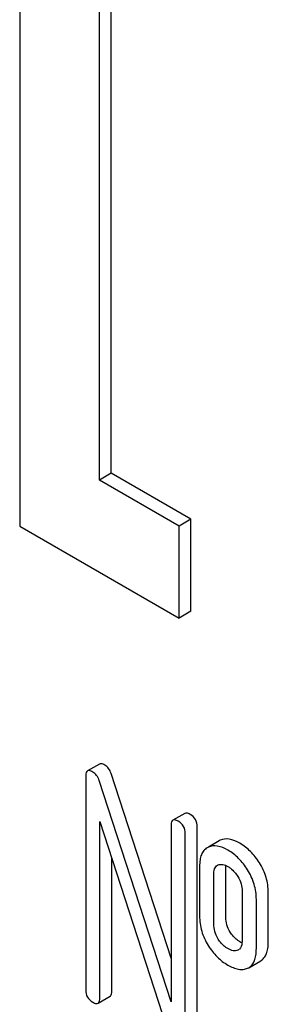
# Model space of a CAD drawing. Units: millimetres. Extents: x 0 to 4200, y -3 to 2970.
# Drawn here: x 3221 to 3226, y 1919 to 1936 of the extents above; entities that cross this region are included whole.
import ezdxf

# ---------------------------------------------------------------- set-up
doc = ezdxf.new("R2010")
doc.units = ezdxf.units.MM
doc.header["$LTSCALE"] = 231
doc.layers.get('0').update_dxf_attribs({"linetype": 'CONTINUOUS'})

msp = doc.modelspace()

# ---------------------------------------------------------------- linework, layer by layer
at = {"color": 7, "linetype": 'Continuous'}
for p, q in [((3221.282, 1941.926), (3221.282, 1927.229)), ((3222.696, 1928.045), (3222.696, 1939.476)), ((3222.908, 1928.168), (3222.908, 1939.354)), ((3222.908, 1928.168), (3222.696, 1928.045)), ((3224.322, 1927.351), (3222.908, 1928.168)), ((3224.11, 1927.229), (3222.696, 1928.045)), ((3224.322, 1927.351), (3224.11, 1927.229)), ((3224.322, 1925.718), (3224.322, 1927.351)), ((3221.282, 1927.229), (3224.11, 1925.596)), ((3224.11, 1925.596), (3224.11, 1927.229)), ((3224.322, 1925.718), (3224.11, 1925.596)), ((3222.697, 1923.006), (3222.485, 1922.884)), ((3222.453, 1922.792), (3222.453, 1918.999)), ((3223.97, 1918.786), (3222.693, 1922.715)), ((3223.97, 1919.561), (3222.905, 1922.837)), ((3224.213, 1922.131), (3224.001, 1922.008)), ((3222.706, 1918.853), (3222.706, 1921.984)), ((3222.706, 1921.984), (3223.982, 1918.055)), ((3223.97, 1921.917), (3223.97, 1918.786)), ((3224.434, 1918.1), (3224.434, 1921.893)), ((3224.222, 1917.977), (3224.222, 1921.771)), ((3224.822, 1921.644), (3224.631, 1921.533)), ((3224.843, 1921.655), (3224.822, 1921.644)), ((3224.631, 1921.532), (3224.61, 1921.521)), ((3222.918, 1918.975), (3222.918, 1921.331)), ((3224.475, 1921.187), (3224.475, 1920.312)), ((3224.794, 1921.21), (3224.806, 1921.216)), ((3224.94, 1920.288), (3224.94, 1921.164)), ((3224.728, 1920.166), (3224.728, 1921.041)), ((3225.231, 1920.751), (3225.231, 1919.876)), ((3225.483, 1919.73), (3225.483, 1920.605)), ((3225.695, 1919.852), (3225.695, 1920.728)), ((3225.164, 1919.708), (3225.155, 1919.703)), ((3225.327, 1919.382), (3225.348, 1919.392)), ((3225.348, 1919.392), (3225.56, 1919.515)), ((3222.674, 1918.761), (3222.887, 1918.884))]:
    msp.add_line(p, q, dxfattribs=at)
msp.add_arc((3225.11, 1919.801), 0.107, 299.9809, 311.69, dxfattribs=at)
for points, knots in [([(3222.485, 1922.884), (3222.479, 1922.881), (3222.455, 1922.857), (3222.453, 1922.819), (3222.453, 1922.792)], [0, 0, 0, 0, 0.188256, 1, 1, 1, 1]), ([(3222.58, 1922.865), (3222.57, 1922.871), (3222.542, 1922.886), (3222.503, 1922.895), (3222.485, 1922.884)], [0, 0, 0, 0, 0.339153, 1, 1, 1, 1]), ([(3222.792, 1922.988), (3222.782, 1922.993), (3222.754, 1923.008), (3222.716, 1923.017), (3222.697, 1923.006)], [0, 0, 0, 0, 0.339153, 1, 1, 1, 1]), ([(3222.905, 1922.837), (3222.895, 1922.869), (3222.867, 1922.928), (3222.818, 1922.973), (3222.792, 1922.988)], [0, 0, 0, 0, 0.522974, 1, 1, 1, 1]), ([(3222.693, 1922.715), (3222.683, 1922.747), (3222.655, 1922.806), (3222.606, 1922.85), (3222.58, 1922.865)], [0, 0, 0, 0, 0.522974, 1, 1, 1, 1]), ([(3224.001, 1922.008), (3223.996, 1922.005), (3223.971, 1921.981), (3223.97, 1921.944), (3223.97, 1921.917)], [0, 0, 0, 0, 0.188256, 1, 1, 1, 1]), ([(3224.096, 1921.99), (3224.086, 1921.995), (3224.058, 1922.01), (3224.02, 1922.019), (3224.001, 1922.008)], [0, 0, 0, 0, 0.339153, 1, 1, 1, 1]), ([(3224.308, 1922.112), (3224.298, 1922.118), (3224.27, 1922.133), (3224.232, 1922.142), (3224.213, 1922.131)], [0, 0, 0, 0, 0.339153, 1, 1, 1, 1]), ([(3224.434, 1921.893), (3224.434, 1921.937), (3224.415, 1922.028), (3224.346, 1922.09), (3224.308, 1922.112)], [0, 0, 0, 0, 0.500001, 1, 1, 1, 1]), ([(3224.222, 1921.771), (3224.222, 1921.815), (3224.203, 1921.906), (3224.134, 1921.968), (3224.096, 1921.99)], [0, 0, 0, 0, 0.500001, 1, 1, 1, 1]), ([(3225.19, 1921.6), (3225.131, 1921.634), (3225.02, 1921.686), (3224.892, 1921.676), (3224.843, 1921.655)], [0, 0, 0, 0, 0.561503, 1, 1, 1, 1]), ([(3224.61, 1921.521), (3224.588, 1921.508), (3224.545, 1921.472), (3224.503, 1921.395), (3224.479, 1921.298), (3224.475, 1921.226), (3224.475, 1921.187)], [0, 0, 0, 0, 0.208236, 0.43189, 0.691645, 1, 1, 1, 1]), ([(3224.978, 1921.478), (3224.919, 1921.512), (3224.807, 1921.563), (3224.68, 1921.554), (3224.631, 1921.532)], [0, 0, 0, 0, 0.561503, 1, 1, 1, 1]), ([(3225.326, 1921.13), (3225.28, 1921.202), (3225.179, 1921.335), (3225.047, 1921.438), (3224.978, 1921.478)], [0, 0, 0, 0, 0.517143, 1, 1, 1, 1]), ([(3225.538, 1921.252), (3225.493, 1921.325), (3225.391, 1921.457), (3225.259, 1921.56), (3225.19, 1921.6)], [0, 0, 0, 0, 0.517143, 1, 1, 1, 1]), ([(3224.728, 1921.041), (3224.728, 1921.076), (3224.731, 1921.14), (3224.77, 1921.196), (3224.794, 1921.21)], [0, 0, 0, 0, 0.554895, 1, 1, 1, 1]), ([(3224.806, 1921.216), (3224.83, 1921.226), (3224.894, 1921.23), (3224.949, 1921.205), (3224.978, 1921.189)], [0, 0, 0, 0, 0.450359, 1, 1, 1, 1]), ([(3224.978, 1921.189), (3224.995, 1921.179), (3225.064, 1921.132), (3225.12, 1921.065), (3225.154, 1921.01)], [0, 0, 0, 0, 0.229177, 1, 1, 1, 1]), ([(3225.483, 1920.605), (3225.483, 1920.695), (3225.455, 1920.881), (3225.376, 1921.05), (3225.326, 1921.13)], [0, 0, 0, 0, 0.488684, 1, 1, 1, 1]), ([(3225.695, 1920.728), (3225.695, 1920.818), (3225.668, 1921.003), (3225.588, 1921.172), (3225.538, 1921.252)], [0, 0, 0, 0, 0.488684, 1, 1, 1, 1]), ([(3225.154, 1921.01), (3225.18, 1920.97), (3225.219, 1920.886), (3225.231, 1920.794), (3225.231, 1920.751)], [0, 0, 0, 0, 0.52814, 1, 1, 1, 1]), ([(3224.475, 1920.312), (3224.475, 1920.22), (3224.501, 1920.033), (3224.58, 1919.863), (3224.63, 1919.783)], [0, 0, 0, 0, 0.492766, 1, 1, 1, 1]), ([(3225.017, 1920.024), (3224.992, 1920.064), (3224.953, 1920.149), (3224.94, 1920.243), (3224.94, 1920.288)], [0, 0, 0, 0, 0.507342, 1, 1, 1, 1]), ([(3224.805, 1919.901), (3224.779, 1919.943), (3224.74, 1920.029), (3224.728, 1920.122), (3224.728, 1920.166)], [0, 0, 0, 0, 0.527944, 1, 1, 1, 1]), ([(3224.978, 1919.73), (3224.962, 1919.739), (3224.893, 1919.784), (3224.838, 1919.848), (3224.805, 1919.901)], [0, 0, 0, 0, 0.229398, 1, 1, 1, 1]), ([(3225.19, 1919.852), (3225.173, 1919.862), (3225.105, 1919.907), (3225.05, 1919.971), (3225.017, 1920.024)], [0, 0, 0, 0, 0.241732, 1, 1, 1, 1]), ([(3224.63, 1919.783), (3224.675, 1919.711), (3224.777, 1919.579), (3224.909, 1919.478), (3224.978, 1919.438)], [0, 0, 0, 0, 0.516746, 1, 1, 1, 1]), ([(3225.155, 1919.703), (3225.13, 1919.692), (3225.064, 1919.686), (3225.007, 1919.713), (3224.978, 1919.73)], [0, 0, 0, 0, 0.448441, 1, 1, 1, 1]), ([(3225.231, 1919.876), (3225.231, 1919.86), (3225.228, 1919.806), (3225.211, 1919.747), (3225.182, 1919.721)], [0, 0, 0, 0, 0.287791, 1, 1, 1, 1]), ([(3225.348, 1919.392), (3225.37, 1919.405), (3225.412, 1919.441), (3225.455, 1919.518), (3225.479, 1919.617), (3225.483, 1919.69), (3225.483, 1919.73)], [0, 0, 0, 0, 0.203748, 0.425614, 0.686473, 1, 1, 1, 1]), ([(3225.56, 1919.515), (3225.582, 1919.528), (3225.624, 1919.564), (3225.667, 1919.641), (3225.691, 1919.74), (3225.695, 1919.813), (3225.695, 1919.852)], [0, 0, 0, 0, 0.203748, 0.425614, 0.686473, 1, 1, 1, 1]), ([(3224.978, 1919.438), (3225.037, 1919.404), (3225.127, 1919.363), (3225.25, 1919.357), (3225.303, 1919.371), (3225.327, 1919.382)], [0, 0, 0, 0, 0.556211, 0.78469, 1, 1, 1, 1]), ([(3222.453, 1918.999), (3222.453, 1918.955), (3222.471, 1918.863), (3222.542, 1918.802), (3222.58, 1918.78)], [0, 0, 0, 0, 0.500002, 1, 1, 1, 1]), ([(3222.674, 1918.761), (3222.68, 1918.764), (3222.693, 1918.777), (3222.704, 1918.81), (3222.706, 1918.837), (3222.706, 1918.853)], [0, 0, 0, 0, 0.184387, 0.52587, 1, 1, 1, 1]), ([(3222.887, 1918.884), (3222.892, 1918.887), (3222.905, 1918.899), (3222.916, 1918.932), (3222.918, 1918.959), (3222.918, 1918.975)], [0, 0, 0, 0, 0.184387, 0.52587, 1, 1, 1, 1]), ([(3222.58, 1918.78), (3222.589, 1918.774), (3222.617, 1918.759), (3222.656, 1918.75), (3222.674, 1918.761)], [0, 0, 0, 0, 0.335828, 1, 1, 1, 1])]:
    msp.add_open_spline(points, degree=3, knots=knots, dxfattribs=at)
for points in [[(3224.94, 1921.164), (3224.94, 1921.178), (3224.94, 1921.193), (3224.942, 1921.207)], [(3225.228, 1919.833), (3225.215, 1919.838), (3225.202, 1919.845), (3225.19, 1919.852)]]:
    msp.add_open_spline(points, degree=3, dxfattribs=at)

doc.saveas('drawing.dxf')
